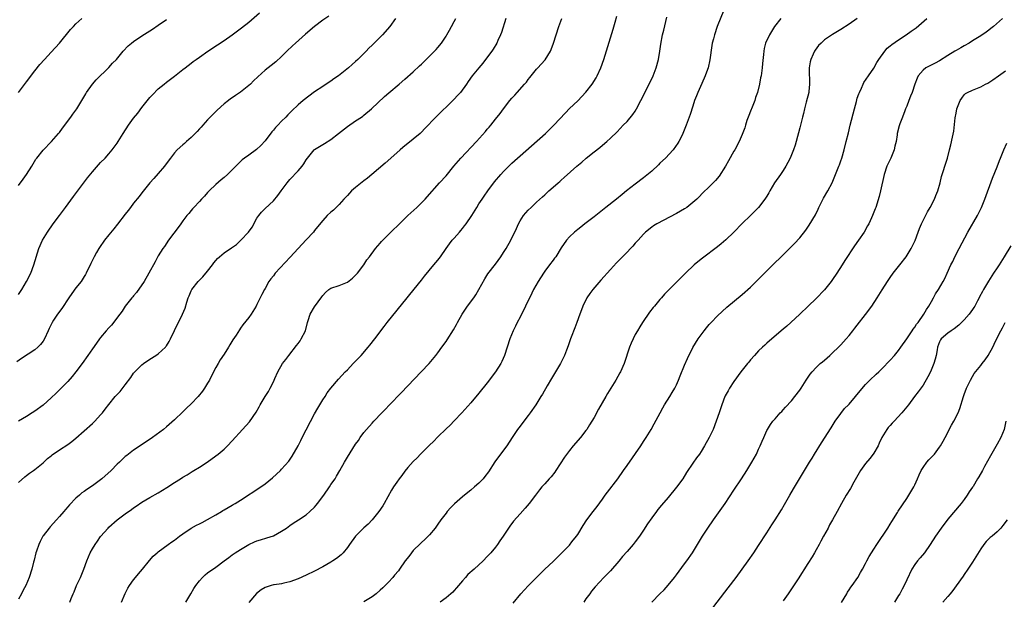
# Model space of a CAD drawing. Units: inches. Extents: x 2511000 to 2514000, y 1521000 to 1524000.
# Drawn here: x 2512999 to 2513239, y 1521152 to 1521293 of the extents above; entities that cross this region are included whole.
import ezdxf

# ---------------------------------------------------------------- set-up
doc = ezdxf.new("R2010")
doc.units = ezdxf.units.IN
doc.header["$MEASUREMENT"] = 0
doc.layers.add('LD25111521_10ft', color=82, linetype='Continuous')

msp = doc.modelspace()

# ---------------------------------------------------------------- linework, layer by layer
at = {"layer": 'LD25111521_10ft'}
for points, elevation in [([(2513074.48, 1521293.52), (2513073, 1521292.56), (2513071, 1521291.05), (2513068.85, 1521289.15), (2513066.39, 1521287), (2513065.69, 1521286.31), (2513064.3, 1521285), (2513063, 1521283.68), (2513061.6, 1521282.4), (2513060.5, 1521281.5), (2513059.77, 1521281), (2513059, 1521280.37), (2513057.2, 1521278.8), (2513056.2, 1521277.8), (2513055.41, 1521277), (2513055, 1521276.64), (2513053, 1521275.01), (2513051.78, 1521274.22), (2513051, 1521273.65), (2513050.61, 1521273.39), (2513050.07, 1521273), (2513049, 1521272.18), (2513047.34, 1521270.66), (2513045.67, 1521269), (2513045, 1521268.29), (2513043.83, 1521267), (2513043.44, 1521266.56), (2513043, 1521266.1), (2513042.49, 1521265.51), (2513041.98, 1521265), (2513041, 1521264.04), (2513039.87, 1521263), (2513039.41, 1521262.59), (2513039, 1521262.26), (2513037.64, 1521261), (2513037, 1521260.32), (2513035.95, 1521259), (2513034.72, 1521257.28), (2513034.49, 1521257), (2513033, 1521255.24), (2513031.94, 1521254.06), (2513031, 1521253), (2513029, 1521250.53), (2513028.33, 1521249.67), (2513027, 1521248.04), (2513026.22, 1521247), (2513025.71, 1521246.29), (2513025, 1521245.38), (2513023.1, 1521242.9), (2513022.23, 1521241.77), (2513021, 1521240.34), (2513019.95, 1521239), (2513018.74, 1521237.26), (2513018.57, 1521237), (2513018, 1521236), (2513017.43, 1521235), (2513016.61, 1521233.39), (2513015.47, 1521231), (2513015.3, 1521230.7), (2513015, 1521230.23), (2513014.26, 1521229), (2513013, 1521227.44), (2513011.96, 1521226.04), (2513011.23, 1521225), (2513009.57, 1521222.43), (2513008.49, 1521221), (2513007.57, 1521219.57), (2513007.19, 1521219), (2513006.47, 1521217.53), (2513006.26, 1521217), (2513005.34, 1521215), (2513005, 1521214.47), (2513004.35, 1521213.65), (2513003.73, 1521213), (2513003, 1521212.36), (2512999.77, 1521210.23), (2512998.6, 1521209.4)], 7270), ([(2512999, 1521225.8), (2512999.81, 1521227), (2513001, 1521228.95), (2513002, 1521231), (2513002.77, 1521233), (2513003.99, 1521237), (2513004.85, 1521239), (2513006.07, 1521241), (2513007.49, 1521243), (2513009, 1521245), (2513010.47, 1521247), (2513012.37, 1521249.63), (2513015.79, 1521254.21), (2513017, 1521255.7), (2513019, 1521257.89), (2513020.09, 1521259), (2513021, 1521260.02), (2513021.79, 1521261), (2513023, 1521262.63), (2513023.26, 1521263), (2513024.48, 1521265), (2513025.76, 1521267), (2513027, 1521268.68), (2513028.04, 1521269.96), (2513029, 1521271.28), (2513031, 1521273.78), (2513031.58, 1521274.42), (2513033, 1521275.83), (2513034.43, 1521277), (2513035, 1521277.44), (2513037, 1521278.94), (2513039, 1521280.52), (2513039.58, 1521281), (2513041, 1521282.08), (2513041.5, 1521282.5), (2513042.2, 1521283), (2513043, 1521283.53), (2513045.1, 1521285), (2513047.42, 1521286.58), (2513049, 1521287.6), (2513051, 1521288.98), (2513053.29, 1521290.71), (2513055, 1521292.06), (2513057.65, 1521294.35)], 7260), ([(2513024.04, 1521151), (2513024.94, 1521153.06), (2513025.64, 1521154.36), (2513026.01, 1521155), (2513027, 1521156.4), (2513027.48, 1521157), (2513028.18, 1521157.82), (2513029.16, 1521159), (2513030.87, 1521161.13), (2513031.81, 1521162.19), (2513032.75, 1521163), (2513033, 1521163.19), (2513035.45, 1521165), (2513036.35, 1521165.65), (2513037, 1521166.08), (2513038.2, 1521167), (2513039, 1521167.59), (2513041, 1521168.97), (2513042.32, 1521169.68), (2513043, 1521170.03), (2513043.66, 1521170.34), (2513045, 1521171.05), (2513047, 1521172.2), (2513048.35, 1521173), (2513048.75, 1521173.25), (2513049, 1521173.42), (2513051, 1521174.57), (2513051.26, 1521174.74), (2513051.72, 1521175), (2513053, 1521175.8), (2513057.93, 1521179), (2513059, 1521179.75), (2513060.81, 1521181.19), (2513062.72, 1521183), (2513063, 1521183.29), (2513064.73, 1521185.27), (2513065.54, 1521186.46), (2513067, 1521188.99), (2513067.67, 1521190.33), (2513068.04, 1521191), (2513071, 1521196.75), (2513071.8, 1521198.2), (2513073, 1521200.16), (2513073.56, 1521201), (2513074.1, 1521201.9), (2513075, 1521203.03), (2513076.81, 1521205.19), (2513078.49, 1521207), (2513079, 1521207.49), (2513080.39, 1521209), (2513081, 1521209.59), (2513082.32, 1521211), (2513084.09, 1521213), (2513084.48, 1521213.52), (2513085.66, 1521215), (2513087.95, 1521218.05), (2513088.7, 1521219), (2513093.52, 1521225), (2513094.19, 1521225.81), (2513097, 1521229.29), (2513097.75, 1521230.25), (2513100.06, 1521233), (2513101, 1521234.16), (2513101.65, 1521235), (2513103, 1521237), (2513103.83, 1521238.17), (2513104.49, 1521239), (2513105, 1521239.55), (2513106.25, 1521241), (2513106.62, 1521241.38), (2513107, 1521241.84), (2513107.51, 1521242.49), (2513107.88, 1521243), (2513109.23, 1521245), (2513110.45, 1521247), (2513111, 1521247.85), (2513111.77, 1521249), (2513112.29, 1521249.71), (2513113.15, 1521251), (2513114.78, 1521253.22), (2513116.3, 1521255), (2513117, 1521255.76), (2513118.62, 1521257.38), (2513119, 1521257.74), (2513127.14, 1521265), (2513128.09, 1521265.91), (2513129.19, 1521267), (2513132, 1521270), (2513133, 1521271.03), (2513135, 1521272.96), (2513136.02, 1521273.98), (2513137, 1521275.05), (2513138.49, 1521277), (2513139.47, 1521278.53), (2513139.74, 1521279), (2513140.66, 1521281), (2513141.35, 1521283), (2513143.61, 1521290.39), (2513144.08, 1521292.08), (2513144.49, 1521293.51)], 7320), ([(2513170.5, 1521295), (2513168.94, 1521291), (2513168.24, 1521289), (2513168.01, 1521288.01), (2513167.74, 1521287), (2513167.62, 1521286.38), (2513167.11, 1521282.89), (2513166.7, 1521281), (2513166.53, 1521280.53), (2513166.03, 1521279), (2513165.17, 1521277.17), (2513164.2, 1521275), (2513163.89, 1521274.11), (2513163.44, 1521273), (2513163, 1521271.65), (2513162.38, 1521269.62), (2513162.15, 1521269), (2513161.38, 1521267), (2513160.56, 1521265), (2513160.13, 1521264.13), (2513159.61, 1521263), (2513159.39, 1521262.61), (2513158.25, 1521261), (2513156.34, 1521259), (2513155, 1521257.74), (2513154.63, 1521257.37), (2513153, 1521255.86), (2513151, 1521254.2), (2513149, 1521252.67), (2513146.9, 1521251), (2513145.82, 1521250.18), (2513144.4, 1521249), (2513141.85, 1521247), (2513139, 1521244.75), (2513136.74, 1521243), (2513135.78, 1521242.22), (2513135, 1521241.64), (2513134.21, 1521241), (2513133, 1521239.83), (2513132.28, 1521239), (2513131, 1521237.16), (2513129.65, 1521235), (2513129.38, 1521234.62), (2513129, 1521234.16), (2513128.18, 1521233), (2513127, 1521231.46), (2513126.68, 1521231), (2513125.38, 1521229), (2513124.26, 1521227), (2513123.84, 1521226.16), (2513122.31, 1521223), (2513121.92, 1521222.08), (2513121.33, 1521221), (2513121, 1521220.34), (2513120.29, 1521219), (2513119.9, 1521218.1), (2513119.3, 1521217), (2513118.5, 1521215), (2513117.88, 1521213), (2513117.21, 1521211), (2513116.52, 1521209.48), (2513116.28, 1521209), (2513115, 1521206.97), (2513113, 1521204.3), (2513111, 1521201.79), (2513109, 1521199.45), (2513106.84, 1521197), (2513105, 1521195.08), (2513103.97, 1521194.03), (2513103, 1521193.14), (2513101, 1521191.18), (2513099.94, 1521190.06), (2513099, 1521189.18), (2513097, 1521187.25), (2513096.75, 1521187), (2513095.93, 1521186.07), (2513095, 1521185.21), (2513093.72, 1521183.72), (2513093, 1521182.86), (2513092.22, 1521181.78), (2513091.59, 1521181), (2513091, 1521180.16), (2513090.23, 1521179), (2513089.76, 1521178.24), (2513087.93, 1521175), (2513087.58, 1521174.42), (2513086.65, 1521173), (2513085.02, 1521170.98), (2513084.03, 1521169.97), (2513083, 1521169.04), (2513081, 1521167), (2513079.51, 1521165), (2513079, 1521164.27), (2513077.94, 1521163), (2513077.49, 1521162.51), (2513076.39, 1521161.61), (2513075.5, 1521161), (2513075, 1521160.67), (2513073, 1521159.52), (2513071, 1521158.47), (2513069, 1521157.51), (2513067, 1521156.62), (2513065, 1521155.87), (2513063.56, 1521155.56), (2513063, 1521155.41), (2513061.18, 1521155.18), (2513061, 1521155.15), (2513060.46, 1521155), (2513059, 1521154.56), (2513058.03, 1521153.97), (2513056.93, 1521153.07), (2513055, 1521150.87)], 7340), ([(2513090.71, 1521293), (2513089.29, 1521291), (2513087.52, 1521289), (2513087, 1521288.44), (2513085.52, 1521287), (2513085, 1521286.48), (2513084.23, 1521285.77), (2513083.54, 1521285), (2513081.55, 1521283), (2513081, 1521282.51), (2513080.19, 1521281.81), (2513079.3, 1521281), (2513076.81, 1521279), (2513075.72, 1521278.28), (2513075, 1521277.74), (2513074.54, 1521277.46), (2513073, 1521276.45), (2513071, 1521275.09), (2513068.28, 1521273), (2513067, 1521271.93), (2513065.48, 1521270.52), (2513065, 1521269.99), (2513064.51, 1521269.49), (2513064.07, 1521269), (2513063, 1521267.95), (2513062.07, 1521267), (2513061.53, 1521266.47), (2513061, 1521265.78), (2513060.63, 1521265.37), (2513059, 1521263.18), (2513057.94, 1521262.06), (2513056.91, 1521261.09), (2513055, 1521259.7), (2513053.98, 1521259), (2513053.42, 1521258.58), (2513049.84, 1521255), (2513049, 1521254.3), (2513048.32, 1521253.68), (2513047, 1521252.56), (2513045.35, 1521251), (2513045, 1521250.63), (2513044.26, 1521249.74), (2513043.52, 1521249), (2513043, 1521248.41), (2513041.63, 1521247), (2513041.35, 1521246.65), (2513041, 1521246.29), (2513040.45, 1521245.55), (2513039.98, 1521245), (2513039, 1521243.71), (2513038.49, 1521243), (2513037.85, 1521242.15), (2513036.76, 1521240.76), (2513035.48, 1521239), (2513034.5, 1521237.5), (2513034.14, 1521237), (2513033, 1521235.19), (2513032.25, 1521233.75), (2513030.75, 1521231), (2513029.55, 1521229), (2513027.7, 1521226.3), (2513027, 1521225.49), (2513026.79, 1521225.21), (2513026.61, 1521225), (2513025, 1521223), (2513024.2, 1521221.8), (2513023.63, 1521221), (2513021.61, 1521218.39), (2513021, 1521217.74), (2513020.36, 1521217), (2513019, 1521215.33), (2513018.75, 1521215), (2513018.01, 1521213.99), (2513017, 1521212.62), (2513015.91, 1521211), (2513014.5, 1521209), (2513012.97, 1521207), (2513012.1, 1521205.9), (2513011, 1521204.67), (2513009, 1521202.65), (2513008.2, 1521201.8), (2513007, 1521200.68), (2513005, 1521198.91), (2513003, 1521197.4), (2513002.36, 1521197), (2513001, 1521196.1), (2512998.99, 1521195)], 7280), ([(2512998.99, 1521275), (2513001, 1521277.57), (2513003, 1521280.25), (2513004.24, 1521281.76), (2513005.34, 1521283), (2513007, 1521284.8), (2513008.98, 1521287), (2513011.69, 1521290.31), (2513012.39, 1521291), (2513013, 1521291.65), (2513014.41, 1521293)], 7240), ([(2513117.52, 1521293), (2513116.44, 1521289.56), (2513116.25, 1521289), (2513115.62, 1521287.62), (2513115.36, 1521287), (2513114.46, 1521285.54), (2513114.09, 1521285), (2513112.6, 1521283), (2513111.93, 1521282.07), (2513110.96, 1521281), (2513109.32, 1521279), (2513108.36, 1521277.64), (2513107.98, 1521277), (2513106.52, 1521275), (2513105.8, 1521274.2), (2513105, 1521273.36), (2513104.83, 1521273.17), (2513100.49, 1521269), (2513097.81, 1521266.19), (2513097, 1521265.34), (2513096.66, 1521265), (2513095, 1521263.57), (2513092.45, 1521261.54), (2513091.82, 1521261), (2513089.56, 1521259), (2513088.21, 1521257.79), (2513084.98, 1521255), (2513083.87, 1521254.13), (2513083, 1521253.48), (2513081, 1521251.86), (2513080.04, 1521251), (2513079, 1521249.93), (2513078.12, 1521249), (2513077, 1521247.75), (2513076.24, 1521247), (2513075.63, 1521246.37), (2513075, 1521245.83), (2513074.12, 1521245), (2513073, 1521243.85), (2513071.75, 1521242.25), (2513071, 1521241.35), (2513070.73, 1521241), (2513069, 1521239.1), (2513067.97, 1521238.03), (2513065.11, 1521234.89), (2513061.44, 1521231), (2513061, 1521230.39), (2513060.35, 1521229.65), (2513059.9, 1521229), (2513059, 1521227.31), (2513058.81, 1521227), (2513058.18, 1521225.82), (2513057, 1521223.38), (2513056.8, 1521223), (2513055.57, 1521221), (2513055, 1521220.21), (2513053.6, 1521218.4), (2513053, 1521217.59), (2513052.76, 1521217.24), (2513051.93, 1521215.93), (2513051.18, 1521214.82), (2513050.4, 1521213.6), (2513050.06, 1521213), (2513049, 1521211.3), (2513048.1, 1521209.9), (2513047.55, 1521209), (2513047, 1521208.05), (2513046.43, 1521207), (2513045.43, 1521205), (2513045, 1521204.24), (2513044.26, 1521203), (2513043.74, 1521202.26), (2513042.69, 1521201), (2513041, 1521199.25), (2513039.86, 1521198.14), (2513039, 1521197.27), (2513037, 1521195.33), (2513035, 1521193.58), (2513034.27, 1521193), (2513031.63, 1521191), (2513028.85, 1521189.15), (2513027, 1521187.98), (2513025.33, 1521186.67), (2513025, 1521186.41), (2513024.28, 1521185.72), (2513023.56, 1521185), (2513023, 1521184.51), (2513021.52, 1521183), (2513019.3, 1521181), (2513019, 1521180.75), (2513017, 1521179.27), (2513015.62, 1521178.38), (2513015, 1521177.88), (2513014.46, 1521177.54), (2513013.84, 1521177), (2513013, 1521176.24), (2513011.39, 1521174.61), (2513011, 1521174.13), (2513010.46, 1521173.54), (2513010.07, 1521173), (2513009, 1521171.82), (2513008.3, 1521171), (2513006.7, 1521169.3), (2513006.45, 1521169), (2513005, 1521167.09), (2513004.94, 1521167), (2513004.3, 1521165.69), (2513003.93, 1521165), (2513003.37, 1521163.37), (2513003.25, 1521163), (2513002.82, 1521161.18), (2513002.66, 1521160.66), (2513002.26, 1521159), (2513001.65, 1521157), (2513000.81, 1521155), (2513000.12, 1521153.88), (2512999.72, 1521153), (2512999, 1521151.68)], 7300), ([(2512999, 1521180.09), (2513000.54, 1521181.46), (2513001, 1521181.78), (2513001.67, 1521182.33), (2513002.7, 1521183), (2513003, 1521183.21), (2513005, 1521184.87), (2513006.11, 1521185.89), (2513007, 1521186.58), (2513007.22, 1521186.78), (2513009, 1521188.02), (2513011, 1521189.32), (2513011.99, 1521190.01), (2513013, 1521190.87), (2513017, 1521194.46), (2513017.56, 1521195), (2513019, 1521196.53), (2513019.42, 1521197), (2513020.12, 1521197.88), (2513021, 1521199.09), (2513022.54, 1521201), (2513023, 1521201.51), (2513023.76, 1521202.24), (2513025, 1521203.83), (2513026.35, 1521205.65), (2513027, 1521206.65), (2513027.29, 1521207), (2513029, 1521208.69), (2513029.41, 1521209), (2513031, 1521210.09), (2513032.44, 1521211), (2513033, 1521211.41), (2513034.74, 1521213), (2513034.86, 1521213.14), (2513035, 1521213.34), (2513035.64, 1521214.36), (2513035.97, 1521215), (2513037, 1521217.06), (2513038.92, 1521221), (2513039.52, 1521222.48), (2513039.93, 1521223.93), (2513040.29, 1521225), (2513040.49, 1521225.51), (2513041, 1521226.71), (2513041.15, 1521227), (2513042.74, 1521229), (2513043.87, 1521230.13), (2513045, 1521231.47), (2513046.18, 1521233), (2513046.51, 1521233.49), (2513047, 1521234.1), (2513047.44, 1521234.56), (2513047.88, 1521235), (2513049, 1521235.93), (2513050.85, 1521237.15), (2513052, 1521238), (2513053.11, 1521239), (2513054.94, 1521241), (2513055.81, 1521242.19), (2513057, 1521244.36), (2513057.44, 1521245), (2513058.14, 1521245.86), (2513059, 1521246.75), (2513061, 1521248.6), (2513062.12, 1521249.88), (2513062.87, 1521251), (2513064.35, 1521253), (2513065, 1521253.79), (2513067, 1521255.91), (2513067.98, 1521257), (2513068.42, 1521257.58), (2513069, 1521258.59), (2513069.27, 1521259), (2513070.93, 1521261), (2513071, 1521261.06), (2513072.21, 1521261.79), (2513073, 1521262.29), (2513073.46, 1521262.54), (2513075, 1521263.55), (2513076.86, 1521265), (2513079, 1521266.7), (2513081, 1521268.05), (2513082.43, 1521269), (2513082.76, 1521269.24), (2513083, 1521269.43), (2513084.9, 1521271), (2513088.03, 1521273.97), (2513089.1, 1521274.9), (2513091.6, 1521277), (2513093, 1521278.22), (2513095, 1521279.98), (2513096.55, 1521281.45), (2513097, 1521281.82), (2513097.58, 1521282.42), (2513099, 1521283.79), (2513100.19, 1521285), (2513100.55, 1521285.45), (2513101, 1521285.93), (2513101.92, 1521287), (2513103, 1521288.64), (2513103.22, 1521289), (2513103.85, 1521290.15), (2513104.3, 1521291), (2513105, 1521292.24), (2513105.4, 1521293)], 7290), ([(2512999, 1521252.34), (2513000.13, 1521253.87), (2513000.95, 1521255), (2513002.23, 1521257), (2513003.28, 1521258.72), (2513003.48, 1521259), (2513005, 1521260.92), (2513007.04, 1521263), (2513008.78, 1521265), (2513009, 1521265.27), (2513009.72, 1521266.28), (2513011.75, 1521269), (2513012.27, 1521269.73), (2513013, 1521270.7), (2513013.21, 1521271), (2513014.43, 1521273), (2513015.37, 1521274.63), (2513015.6, 1521275), (2513017, 1521276.97), (2513017.93, 1521278.07), (2513021, 1521281.06), (2513021.9, 1521282.1), (2513022.82, 1521283), (2513024.49, 1521285), (2513025.68, 1521286.32), (2513026.47, 1521287), (2513027, 1521287.41), (2513029, 1521288.76), (2513031, 1521289.99), (2513031.6, 1521290.4), (2513033, 1521291.35), (2513035, 1521292.75)], 7250), ([(2513011.51, 1521151), (2513011.85, 1521151.85), (2513012.35, 1521153), (2513012.56, 1521153.44), (2513013.16, 1521155), (2513014.07, 1521157), (2513014.91, 1521159), (2513015.66, 1521161), (2513016.01, 1521161.99), (2513016.48, 1521163), (2513017, 1521163.97), (2513017.63, 1521165), (2513018.21, 1521165.79), (2513019, 1521166.93), (2513020.79, 1521169), (2513021, 1521169.21), (2513023.04, 1521170.96), (2513025, 1521172.42), (2513026.51, 1521173.49), (2513027, 1521173.88), (2513027.65, 1521174.35), (2513029, 1521175.25), (2513031, 1521176.41), (2513033, 1521177.53), (2513035.13, 1521178.87), (2513037, 1521180.1), (2513038.42, 1521181), (2513039, 1521181.34), (2513040.07, 1521181.93), (2513041, 1521182.55), (2513041.28, 1521182.72), (2513041.7, 1521183), (2513043, 1521183.79), (2513044.94, 1521185.06), (2513046.1, 1521185.9), (2513047.58, 1521187), (2513049, 1521188.21), (2513049.88, 1521189), (2513051, 1521190.19), (2513053.47, 1521193), (2513055.16, 1521194.84), (2513056.84, 1521197.16), (2513057.55, 1521198.45), (2513057.83, 1521199), (2513058.98, 1521201), (2513059.78, 1521202.22), (2513060.25, 1521203), (2513061, 1521204.55), (2513061.34, 1521205.34), (2513062.11, 1521207), (2513063.26, 1521209), (2513064.02, 1521209.98), (2513064.75, 1521211), (2513066.63, 1521213.37), (2513067, 1521213.89), (2513067.48, 1521214.52), (2513067.79, 1521215), (2513068.78, 1521217), (2513069.32, 1521219), (2513069.5, 1521219.5), (2513069.91, 1521221), (2513071, 1521222.84), (2513072.76, 1521225.24), (2513073, 1521225.59), (2513073.71, 1521226.29), (2513074.46, 1521227), (2513075, 1521227.35), (2513077, 1521228.04), (2513079, 1521228.84), (2513080.24, 1521229.76), (2513081, 1521230.48), (2513081.45, 1521231), (2513082.96, 1521233), (2513083.76, 1521234.24), (2513084.34, 1521235), (2513085.84, 1521237), (2513087, 1521238.32), (2513087.3, 1521238.7), (2513089.58, 1521241), (2513090.3, 1521241.7), (2513091, 1521242.33), (2513091.66, 1521243), (2513093, 1521244.27), (2513093.73, 1521245), (2513095.87, 1521247), (2513097.88, 1521249), (2513098.41, 1521249.59), (2513101.42, 1521253), (2513103, 1521254.72), (2513104.88, 1521257), (2513106.59, 1521259), (2513110.36, 1521263), (2513112.56, 1521265.44), (2513113, 1521266.02), (2513113.46, 1521266.54), (2513113.85, 1521267), (2513115, 1521268.48), (2513116.14, 1521269.86), (2513116.94, 1521271), (2513118.5, 1521273), (2513119, 1521273.57), (2513119.69, 1521274.31), (2513120.29, 1521275), (2513122.1, 1521277), (2513122.52, 1521277.48), (2513123, 1521278.15), (2513123.4, 1521278.6), (2513123.7, 1521279), (2513125, 1521280.63), (2513125.33, 1521281), (2513126.16, 1521281.84), (2513127.08, 1521282.92), (2513128.38, 1521285), (2513128.56, 1521285.44), (2513129.11, 1521287), (2513129.75, 1521289), (2513130.41, 1521291), (2513131.12, 1521293)], 7310), ([(2513039.71, 1521151), (2513040.92, 1521153), (2513041.68, 1521154.32), (2513042.12, 1521155), (2513043, 1521156.18), (2513043.75, 1521157), (2513044.41, 1521157.59), (2513045, 1521158.06), (2513047, 1521159.48), (2513049, 1521161.01), (2513050.16, 1521161.84), (2513051, 1521162.48), (2513051.73, 1521163), (2513053, 1521163.8), (2513055, 1521165.03), (2513056.38, 1521165.62), (2513057, 1521165.9), (2513057.87, 1521166.13), (2513059.41, 1521166.59), (2513061, 1521167.1), (2513063, 1521168.2), (2513064.18, 1521169), (2513065, 1521169.61), (2513065.83, 1521170.17), (2513067.14, 1521171), (2513069, 1521172.24), (2513069.88, 1521173), (2513071, 1521174.09), (2513071.44, 1521174.56), (2513071.75, 1521175), (2513073.26, 1521177), (2513074.65, 1521179), (2513075, 1521179.56), (2513075.99, 1521181), (2513076.38, 1521181.62), (2513077.18, 1521183), (2513078.3, 1521185), (2513078.57, 1521185.43), (2513079, 1521186.21), (2513081, 1521189.39), (2513081.67, 1521190.33), (2513082.12, 1521191), (2513083, 1521192.23), (2513083.63, 1521193), (2513085, 1521194.55), (2513085.42, 1521195), (2513087.34, 1521197), (2513088.17, 1521197.83), (2513089.27, 1521199), (2513092.1, 1521201.9), (2513096.97, 1521207), (2513098.85, 1521209), (2513100.5, 1521211), (2513101, 1521211.64), (2513101.99, 1521213), (2513103, 1521214.41), (2513103.23, 1521214.77), (2513104.78, 1521217.22), (2513105.51, 1521218.49), (2513105.78, 1521219), (2513106.93, 1521221), (2513107.73, 1521222.27), (2513108.23, 1521223), (2513109.71, 1521225), (2513110.23, 1521225.77), (2513111, 1521227), (2513112.41, 1521229.59), (2513113.17, 1521230.83), (2513115, 1521233.2), (2513116.3, 1521235), (2513117, 1521236.03), (2513117.59, 1521237), (2513118.71, 1521239), (2513120.12, 1521241.88), (2513120.59, 1521243), (2513121, 1521243.76), (2513121.85, 1521245), (2513123, 1521246.35), (2513123.66, 1521247), (2513125, 1521248.26), (2513126.44, 1521249.56), (2513127, 1521250.1), (2513128.01, 1521251), (2513129, 1521251.91), (2513130.25, 1521253), (2513130.66, 1521253.34), (2513131, 1521253.64), (2513131.73, 1521254.27), (2513134.8, 1521257), (2513135.99, 1521258.01), (2513137.04, 1521258.96), (2513139, 1521260.55), (2513140.38, 1521261.62), (2513141, 1521262.14), (2513142.08, 1521263), (2513143, 1521263.84), (2513144.6, 1521265.4), (2513146.07, 1521267), (2513147, 1521267.9), (2513148.4, 1521269.6), (2513149, 1521270.44), (2513149.34, 1521271), (2513150.38, 1521273), (2513152.41, 1521277), (2513153.33, 1521279), (2513154.09, 1521281), (2513154.63, 1521283), (2513154.98, 1521285), (2513155.24, 1521286.76), (2513155.66, 1521289), (2513155.91, 1521290.09), (2513156.71, 1521293.29)], 7330), ([(2513184.41, 1521293), (2513182.87, 1521291), (2513181.61, 1521289), (2513180.69, 1521287), (2513180.36, 1521285.64), (2513180.23, 1521285), (2513180.17, 1521284.17), (2513179.95, 1521282.05), (2513179.87, 1521281), (2513179.7, 1521279.7), (2513179.59, 1521279), (2513179.47, 1521278.53), (2513179.21, 1521277), (2513178.73, 1521275), (2513178.28, 1521273.72), (2513178.07, 1521273), (2513177.25, 1521271), (2513177.19, 1521270.81), (2513176.47, 1521269), (2513176.16, 1521268.16), (2513175.8, 1521267), (2513175.64, 1521266.36), (2513175, 1521264.72), (2513174.29, 1521263), (2513173.22, 1521261), (2513173, 1521260.66), (2513171.65, 1521258.35), (2513170.91, 1521257), (2513169.38, 1521254.62), (2513168.48, 1521253.52), (2513167.93, 1521253), (2513167, 1521252.02), (2513165.47, 1521250.53), (2513164.47, 1521249.53), (2513163.97, 1521249), (2513163, 1521248.16), (2513161.52, 1521247), (2513161, 1521246.64), (2513159, 1521245.49), (2513154.26, 1521243), (2513153.47, 1521242.53), (2513153, 1521242.19), (2513151.52, 1521241), (2513151, 1521240.5), (2513149.71, 1521239), (2513149, 1521238.27), (2513148.42, 1521237.58), (2513147.87, 1521237), (2513147, 1521236.14), (2513145.91, 1521235), (2513145, 1521234.08), (2513144.47, 1521233.53), (2513143, 1521231.93), (2513140.66, 1521229.34), (2513138.66, 1521227), (2513137.98, 1521226.02), (2513137.26, 1521225), (2513136.28, 1521223), (2513135.95, 1521222.05), (2513135.55, 1521221), (2513134.82, 1521219), (2513134.29, 1521217.71), (2513133.45, 1521215.45), (2513133.26, 1521215), (2513132.68, 1521213.32), (2513132.26, 1521212.26), (2513131.78, 1521211), (2513131.55, 1521210.45), (2513131, 1521209.37), (2513130.8, 1521209), (2513129.59, 1521207), (2513128.6, 1521205.4), (2513127.56, 1521203.56), (2513126.41, 1521201.59), (2513126.08, 1521201), (2513124.83, 1521199), (2513123.46, 1521197), (2513123, 1521196.36), (2513121.94, 1521195), (2513121, 1521193.75), (2513120.4, 1521193), (2513119.04, 1521191), (2513117.74, 1521189), (2513117, 1521187.98), (2513114.89, 1521185.11), (2513113.3, 1521182.7), (2513112.46, 1521181.54), (2513112.03, 1521181), (2513111, 1521179.94), (2513109.95, 1521179), (2513109, 1521178.21), (2513108.32, 1521177.68), (2513107, 1521176.6), (2513105.08, 1521174.92), (2513104.09, 1521173.91), (2513103.28, 1521173), (2513103, 1521172.64), (2513101.73, 1521171), (2513101, 1521169.92), (2513100.34, 1521169), (2513099, 1521167.37), (2513098.66, 1521167), (2513097.81, 1521166.19), (2513097, 1521165.51), (2513096.74, 1521165.26), (2513095, 1521163.52), (2513094.57, 1521163), (2513093.93, 1521162.07), (2513093.09, 1521161), (2513091.71, 1521159), (2513091.4, 1521158.6), (2513090.49, 1521157.51), (2513090.08, 1521157), (2513089, 1521155.83), (2513088.2, 1521155), (2513087.58, 1521154.42), (2513087, 1521153.85), (2513085.96, 1521153), (2513085, 1521152.29), (2513083, 1521151.08)], 7350), ([(2513202.95, 1521293), (2513201, 1521291.59), (2513199, 1521290.29), (2513198.18, 1521289.82), (2513196.93, 1521289.07), (2513195, 1521287.75), (2513194.17, 1521287), (2513193.6, 1521286.4), (2513192.72, 1521285.28), (2513192.57, 1521285), (2513192.26, 1521284.26), (2513191.68, 1521283), (2513191.56, 1521282.44), (2513191.3, 1521281), (2513191.29, 1521279.29), (2513191.3, 1521279), (2513191.34, 1521278.66), (2513191.4, 1521277), (2513191.22, 1521275.22), (2513191.21, 1521275), (2513190.59, 1521272.59), (2513190.13, 1521271), (2513189.89, 1521269.89), (2513189.64, 1521269), (2513189, 1521266.35), (2513188.12, 1521263), (2513187.87, 1521262.13), (2513187.47, 1521261), (2513187, 1521259.81), (2513186.65, 1521259), (2513186.11, 1521257.89), (2513185.63, 1521257), (2513185, 1521256.01), (2513184.3, 1521255), (2513182.86, 1521253), (2513181.69, 1521251), (2513181.45, 1521250.55), (2513181, 1521249.74), (2513180.55, 1521249), (2513178.96, 1521247), (2513177.99, 1521246.01), (2513177, 1521245.05), (2513175, 1521243.06), (2513172.98, 1521241.02), (2513171, 1521239.12), (2513169.86, 1521238.14), (2513169, 1521237.45), (2513165.34, 1521234.66), (2513164.23, 1521233.77), (2513163.35, 1521233), (2513161.22, 1521231), (2513161, 1521230.76), (2513160.1, 1521229.9), (2513156.09, 1521225.91), (2513155.37, 1521225), (2513155, 1521224.59), (2513153.67, 1521223), (2513153.35, 1521222.65), (2513152.47, 1521221.53), (2513150.75, 1521219), (2513150.09, 1521217.91), (2513149.51, 1521217), (2513149, 1521216.06), (2513148.46, 1521215), (2513148.01, 1521213.99), (2513147.64, 1521213), (2513146.28, 1521209), (2513145.41, 1521207), (2513145.27, 1521206.73), (2513144.3, 1521205), (2513142.28, 1521201.72), (2513141.85, 1521201), (2513140.08, 1521197.92), (2513139, 1521195.92), (2513137.9, 1521194.09), (2513137.21, 1521193), (2513137, 1521192.7), (2513135.65, 1521191), (2513133.92, 1521189), (2513133, 1521187.89), (2513131.79, 1521186.21), (2513129.71, 1521183), (2513129.42, 1521182.58), (2513128.53, 1521181.47), (2513128.09, 1521181), (2513127, 1521179.75), (2513126.3, 1521179), (2513125.71, 1521178.29), (2513124.71, 1521177), (2513123.19, 1521175), (2513122.2, 1521173.8), (2513121, 1521172.49), (2513119.37, 1521170.63), (2513118.51, 1521169.49), (2513118.16, 1521169), (2513116.85, 1521167), (2513116.08, 1521165.92), (2513115.48, 1521165), (2513115, 1521164.38), (2513113.87, 1521163), (2513113, 1521162.06), (2513111.98, 1521161), (2513109.79, 1521159), (2513108.31, 1521157.69), (2513107.75, 1521157), (2513107, 1521156.14), (2513105.57, 1521154.43), (2513105, 1521153.78), (2513104.61, 1521153.39), (2513104.17, 1521153), (2513103, 1521151.98), (2513101.58, 1521151)], 7360), ([(2513119.3, 1521150.7), (2513121.2, 1521153), (2513123, 1521154.96), (2513125, 1521156.97), (2513127.04, 1521158.96), (2513129, 1521160.82), (2513130.07, 1521161.93), (2513131, 1521162.79), (2513133, 1521164.86), (2513133.6, 1521165.6), (2513134.71, 1521167), (2513135, 1521167.42), (2513136.36, 1521169.64), (2513137.26, 1521171), (2513138.77, 1521173), (2513139.75, 1521174.25), (2513141, 1521176.05), (2513141.67, 1521177), (2513142.24, 1521177.76), (2513144.79, 1521181), (2513146.18, 1521183), (2513147, 1521184.22), (2513150.32, 1521189), (2513151, 1521190.06), (2513151.63, 1521191), (2513152.85, 1521193), (2513153.63, 1521194.37), (2513155.02, 1521197), (2513155.73, 1521198.27), (2513156.11, 1521199), (2513157.38, 1521201), (2513158, 1521202), (2513158.6, 1521203), (2513159, 1521203.81), (2513159.55, 1521205), (2513159.96, 1521206.04), (2513161, 1521208.62), (2513161.72, 1521210.28), (2513163, 1521212.93), (2513164.27, 1521215), (2513165, 1521216.03), (2513165.73, 1521217), (2513166.32, 1521217.68), (2513167, 1521218.5), (2513167.45, 1521219), (2513169, 1521220.62), (2513171.28, 1521222.72), (2513175, 1521225.79), (2513177, 1521227.59), (2513180.4, 1521231), (2513186.76, 1521237.24), (2513187.76, 1521238.24), (2513189, 1521239.59), (2513190.51, 1521241.49), (2513191.33, 1521242.67), (2513192.8, 1521245.2), (2513193.46, 1521246.54), (2513193.67, 1521247), (2513194.78, 1521249.22), (2513195.81, 1521251), (2513196.86, 1521253), (2513197.73, 1521255), (2513198.53, 1521257), (2513198.65, 1521257.35), (2513199, 1521258.32), (2513199.22, 1521259), (2513199.79, 1521261), (2513200.32, 1521263), (2513200.84, 1521265.16), (2513201.26, 1521267), (2513202.29, 1521271), (2513202.77, 1521272.77), (2513203, 1521273.56), (2513203.37, 1521274.63), (2513203.52, 1521275), (2513204.02, 1521276.02), (2513204.44, 1521277), (2513204.62, 1521277.38), (2513205.7, 1521279), (2513207, 1521280.85), (2513207.78, 1521282.22), (2513208.27, 1521283), (2513209.69, 1521285), (2513210.29, 1521285.71), (2513211, 1521286.3), (2513211.36, 1521286.64), (2513213, 1521287.8), (2513214.87, 1521289), (2513216.13, 1521289.87), (2513217.27, 1521290.73), (2513219.92, 1521293)], 7370), ([(2513238.29, 1521293), (2513236.13, 1521291), (2513235.48, 1521290.52), (2513235, 1521290.15), (2513234.34, 1521289.66), (2513233, 1521288.76), (2513231, 1521287.51), (2513230.18, 1521287), (2513229, 1521286.33), (2513228.19, 1521285.8), (2513227, 1521285.17), (2513226.75, 1521285), (2513225, 1521283.95), (2513223, 1521282.69), (2513221.89, 1521282.11), (2513219.67, 1521281), (2513219, 1521280.43), (2513217.79, 1521279), (2513217.55, 1521278.45), (2513217, 1521276.99), (2513216.34, 1521275), (2513215.97, 1521274.03), (2513215.54, 1521273), (2513215, 1521271.62), (2513214.74, 1521271), (2513214.52, 1521270.52), (2513213.96, 1521269), (2513213.32, 1521267.32), (2513213.17, 1521266.83), (2513212.73, 1521265), (2513212.7, 1521264.7), (2513212.42, 1521263), (2513212.12, 1521261.89), (2513211.95, 1521261), (2513211.12, 1521259), (2513210.17, 1521257), (2513209.5, 1521255), (2513208.66, 1521251), (2513208.33, 1521249.67), (2513207.48, 1521247), (2513207.33, 1521246.67), (2513206.73, 1521245), (2513206.48, 1521244.48), (2513205.76, 1521243), (2513205.48, 1521242.52), (2513204.63, 1521241), (2513203.32, 1521239), (2513202.35, 1521237.65), (2513199.94, 1521234.06), (2513199.29, 1521233), (2513198, 1521231), (2513197, 1521229.5), (2513196.64, 1521229), (2513195.04, 1521226.96), (2513193, 1521224.85), (2513191.04, 1521223), (2513189, 1521221.03), (2513186.82, 1521219), (2513185.86, 1521218.14), (2513185, 1521217.42), (2513182.19, 1521215), (2513181, 1521213.94), (2513180.52, 1521213.48), (2513179.92, 1521213), (2513179, 1521212.09), (2513177.97, 1521211), (2513177, 1521209.88), (2513176.62, 1521209.38), (2513176.27, 1521209), (2513175, 1521207.43), (2513174.69, 1521207), (2513173, 1521204.65), (2513171.95, 1521203), (2513171.6, 1521202.4), (2513170.88, 1521201.12), (2513170.82, 1521201), (2513170.06, 1521199), (2513169.78, 1521198.22), (2513169.42, 1521197), (2513168.71, 1521195), (2513167.91, 1521193), (2513166.98, 1521191), (2513165.85, 1521189), (2513165, 1521187.61), (2513164.59, 1521187), (2513163.91, 1521186.09), (2513163, 1521184.8), (2513161.48, 1521182.52), (2513160.53, 1521181), (2513159.07, 1521178.93), (2513157, 1521176.43), (2513155.42, 1521174.58), (2513154.52, 1521173.48), (2513154.17, 1521173), (2513153, 1521171.49), (2513151.97, 1521170.03), (2513151, 1521168.5), (2513150, 1521167), (2513149, 1521165.61), (2513148.5, 1521165), (2513147, 1521163.28), (2513145.91, 1521162.09), (2513145, 1521160.96), (2513143, 1521158.62), (2513141.39, 1521157), (2513139.27, 1521154.73), (2513138.4, 1521153.6), (2513137.97, 1521153), (2513137, 1521151.74), (2513136.49, 1521151)], 7380), ([(2513153, 1521150.99), (2513155, 1521152.95), (2513156.01, 1521153.99), (2513157, 1521155.1), (2513158.54, 1521157), (2513159, 1521157.58), (2513161, 1521160.29), (2513161.51, 1521161), (2513162.89, 1521163), (2513164.15, 1521165), (2513165.38, 1521167), (2513166.66, 1521169), (2513168.03, 1521171), (2513170.83, 1521175), (2513173, 1521178.17), (2513174.87, 1521181), (2513176.14, 1521183), (2513177.37, 1521185), (2513178.47, 1521187), (2513179, 1521188.17), (2513179.41, 1521189), (2513179.86, 1521190.14), (2513180.27, 1521191), (2513181, 1521192.76), (2513181.13, 1521193), (2513181.85, 1521194.15), (2513182.48, 1521195), (2513183, 1521195.6), (2513184.25, 1521197), (2513184.63, 1521197.37), (2513185, 1521197.76), (2513185.56, 1521198.44), (2513187, 1521199.97), (2513187.83, 1521201), (2513189, 1521202.51), (2513189.32, 1521203), (2513190.57, 1521205), (2513191.55, 1521206.45), (2513191.98, 1521207), (2513193, 1521208.09), (2513193.98, 1521209), (2513194.54, 1521209.46), (2513195, 1521209.87), (2513195.63, 1521210.37), (2513196.31, 1521211), (2513197, 1521211.6), (2513198.45, 1521213), (2513199, 1521213.55), (2513200.32, 1521215), (2513201, 1521215.82), (2513201.93, 1521217), (2513202.39, 1521217.61), (2513203, 1521218.36), (2513205, 1521220.94), (2513206.5, 1521223), (2513207.85, 1521225), (2513209.07, 1521226.93), (2513210.34, 1521229), (2513211, 1521229.97), (2513211.72, 1521231), (2513213, 1521232.64), (2513213.31, 1521233), (2513214.86, 1521235), (2513216.09, 1521237), (2513217.07, 1521238.93), (2513217.83, 1521241), (2513218.13, 1521241.87), (2513218.62, 1521243), (2513220.08, 1521245.92), (2513220.71, 1521247), (2513221.73, 1521249), (2513222.08, 1521249.92), (2513222.55, 1521251), (2513223.14, 1521253), (2513223.5, 1521254.5), (2513223.99, 1521255.99), (2513224.3, 1521257), (2513224.48, 1521257.52), (2513224.89, 1521259), (2513225.41, 1521261), (2513225.77, 1521262.23), (2513226.11, 1521264.11), (2513226.46, 1521265.54), (2513226.81, 1521268.81), (2513227, 1521269.96), (2513227.22, 1521271), (2513228, 1521273), (2513228.38, 1521273.62), (2513229, 1521274.43), (2513229.31, 1521274.69), (2513229.8, 1521275), (2513231, 1521275.56), (2513233, 1521276.33), (2513234.19, 1521277), (2513234.73, 1521277.27), (2513235, 1521277.42), (2513235.97, 1521278.03), (2513237.34, 1521279), (2513239, 1521280.22)], 7390), ([(2513164.37, 1521145), (2513171.57, 1521154.43), (2513173.5, 1521157), (2513176.43, 1521161), (2513177.82, 1521163), (2513179, 1521164.76), (2513181, 1521167.86), (2513182.25, 1521169.75), (2513183.03, 1521170.97), (2513184.57, 1521173.43), (2513185.29, 1521174.71), (2513186.56, 1521177), (2513187.45, 1521178.55), (2513190.17, 1521183), (2513191.34, 1521185), (2513191.99, 1521186.01), (2513192.57, 1521187), (2513194.3, 1521189.7), (2513196.6, 1521193.4), (2513197.61, 1521195), (2513199, 1521196.9), (2513199.91, 1521198.09), (2513200.84, 1521199), (2513201, 1521199.17), (2513202.59, 1521201), (2513203.66, 1521202.34), (2513205, 1521203.89), (2513206.08, 1521205), (2513207.57, 1521206.43), (2513208.21, 1521207), (2513209, 1521207.76), (2513211, 1521209.8), (2513212.03, 1521211), (2513213, 1521212.2), (2513213.55, 1521213), (2513215.01, 1521215.01), (2513216.37, 1521217), (2513216.6, 1521217.4), (2513217, 1521217.83), (2513217.41, 1521218.59), (2513217.78, 1521219), (2513219.2, 1521221), (2513219.81, 1521222.19), (2513220.39, 1521223), (2513221, 1521224.13), (2513221.52, 1521225), (2513222.05, 1521225.95), (2513222.74, 1521227), (2513223.88, 1521229), (2513224.27, 1521229.73), (2513224.83, 1521231), (2513225.77, 1521233), (2513226.19, 1521233.81), (2513226.75, 1521235), (2513227.78, 1521237), (2513229.91, 1521241), (2513232.19, 1521245), (2513232.47, 1521245.53), (2513233.18, 1521247), (2513233.97, 1521249), (2513235.89, 1521254.11), (2513237, 1521256.85), (2513237.61, 1521258.39), (2513237.82, 1521259), (2513238.6, 1521261), (2513239.36, 1521262.64)], 7400), ([(2513240.31, 1521237.69), (2513238.72, 1521235), (2513237.47, 1521233), (2513237, 1521232.34), (2513236.13, 1521231), (2513235.67, 1521230.33), (2513234.91, 1521229.09), (2513233.71, 1521227), (2513233.44, 1521226.56), (2513232.75, 1521225.25), (2513232.64, 1521225), (2513232.24, 1521224.24), (2513231.57, 1521223), (2513231.35, 1521222.65), (2513231, 1521222.13), (2513230.16, 1521221), (2513229, 1521219.66), (2513228.32, 1521219), (2513227.67, 1521218.33), (2513226.56, 1521217.44), (2513225.82, 1521217), (2513225, 1521216.38), (2513223.37, 1521215), (2513223.22, 1521214.78), (2513223, 1521214.33), (2513222.51, 1521213), (2513222.39, 1521212.39), (2513222.17, 1521211), (2513221.95, 1521210.05), (2513221.64, 1521209), (2513220.76, 1521207), (2513220.18, 1521205.82), (2513219, 1521203.77), (2513217.83, 1521202.17), (2513216.92, 1521201), (2513215.41, 1521199), (2513215, 1521198.51), (2513213.79, 1521197), (2513211.94, 1521195), (2513211.48, 1521194.52), (2513211, 1521193.93), (2513210.51, 1521193.49), (2513210.16, 1521193), (2513209, 1521191.05), (2513208.32, 1521189.68), (2513208.06, 1521189), (2513207, 1521187.2), (2513206.87, 1521187), (2513206.05, 1521185.95), (2513205, 1521184.73), (2513203.75, 1521183), (2513202.18, 1521180.18), (2513201.38, 1521178.62), (2513200.31, 1521177), (2513199.15, 1521175), (2513198.09, 1521173), (2513196.97, 1521171), (2513196.25, 1521169.75), (2513195.88, 1521169), (2513194.81, 1521167), (2513194.16, 1521165.84), (2513193.73, 1521165), (2513193, 1521163.66), (2513192.61, 1521163), (2513191.98, 1521162.02), (2513191, 1521160.34), (2513188.61, 1521156.61), (2513187, 1521154.18), (2513186.51, 1521153.49), (2513186.19, 1521153), (2513185, 1521151.3)], 7410), ([(2513199.16, 1521150.84), (2513200.42, 1521153), (2513200.61, 1521153.39), (2513201, 1521153.92), (2513201.43, 1521154.57), (2513201.77, 1521155), (2513203.14, 1521157), (2513203.8, 1521158.2), (2513204.27, 1521159), (2513205, 1521160.34), (2513205.33, 1521161), (2513205.92, 1521162.08), (2513206.44, 1521163), (2513207, 1521163.86), (2513207.71, 1521165), (2513210.39, 1521169), (2513211, 1521169.96), (2513211.42, 1521170.58), (2513212.77, 1521172.77), (2513212.94, 1521173.06), (2513215, 1521176.19), (2513215.56, 1521177), (2513216.73, 1521179), (2513217, 1521179.53), (2513217.6, 1521181), (2513218.02, 1521181.98), (2513218.54, 1521183), (2513219, 1521183.73), (2513219.91, 1521185), (2513220.38, 1521185.62), (2513221, 1521186.2), (2513221.74, 1521187), (2513223, 1521188.64), (2513223.25, 1521189), (2513223.85, 1521190.15), (2513224.33, 1521191), (2513225.94, 1521194.06), (2513226.5, 1521195), (2513227.52, 1521197), (2513227.94, 1521198.06), (2513228.81, 1521201), (2513229, 1521201.48), (2513229.53, 1521203), (2513230.49, 1521205), (2513231, 1521205.89), (2513231.41, 1521206.59), (2513233, 1521208.57), (2513233.37, 1521209), (2513234.07, 1521209.93), (2513234.83, 1521211), (2513235.94, 1521213), (2513236.26, 1521213.74), (2513237, 1521215.29), (2513237.86, 1521217), (2513238.29, 1521217.71), (2513238.99, 1521219)], 7420), ([(2513239.13, 1521195), (2513238.74, 1521193), (2513237.87, 1521191), (2513237, 1521189.38), (2513235.4, 1521186.6), (2513233.94, 1521183.94), (2513233.41, 1521183), (2513232.51, 1521181.49), (2513232.24, 1521181), (2513231.13, 1521179.13), (2513231, 1521178.92), (2513230.22, 1521177.78), (2513229.73, 1521177), (2513229, 1521175.97), (2513228.24, 1521175), (2513225, 1521171.18), (2513223.37, 1521169), (2513221.99, 1521167), (2513220.72, 1521165), (2513219.31, 1521163), (2513218.28, 1521161.72), (2513217.66, 1521161), (2513217, 1521160.12), (2513216.25, 1521159), (2513215, 1521156.38), (2513214.41, 1521155), (2513213.89, 1521154.11), (2513213.3, 1521153), (2513213, 1521152.55), (2513212.06, 1521151)], 7430), ([(2513239.41, 1521171), (2513238.4, 1521169.6), (2513237.92, 1521169), (2513237, 1521168.09), (2513235.77, 1521167), (2513235.34, 1521166.66), (2513234.32, 1521165.68), (2513233.79, 1521165), (2513233, 1521163.93), (2513231, 1521160.69), (2513229.89, 1521159), (2513229, 1521157.68), (2513228.72, 1521157.28), (2513227, 1521154.91), (2513226.23, 1521153.77), (2513225.61, 1521153), (2513225, 1521152.31), (2513223.79, 1521151)], 7440)]:
    msp.add_lwpolyline(points, dxfattribs=dict(at, elevation=elevation))

doc.saveas('drawing.dxf')
